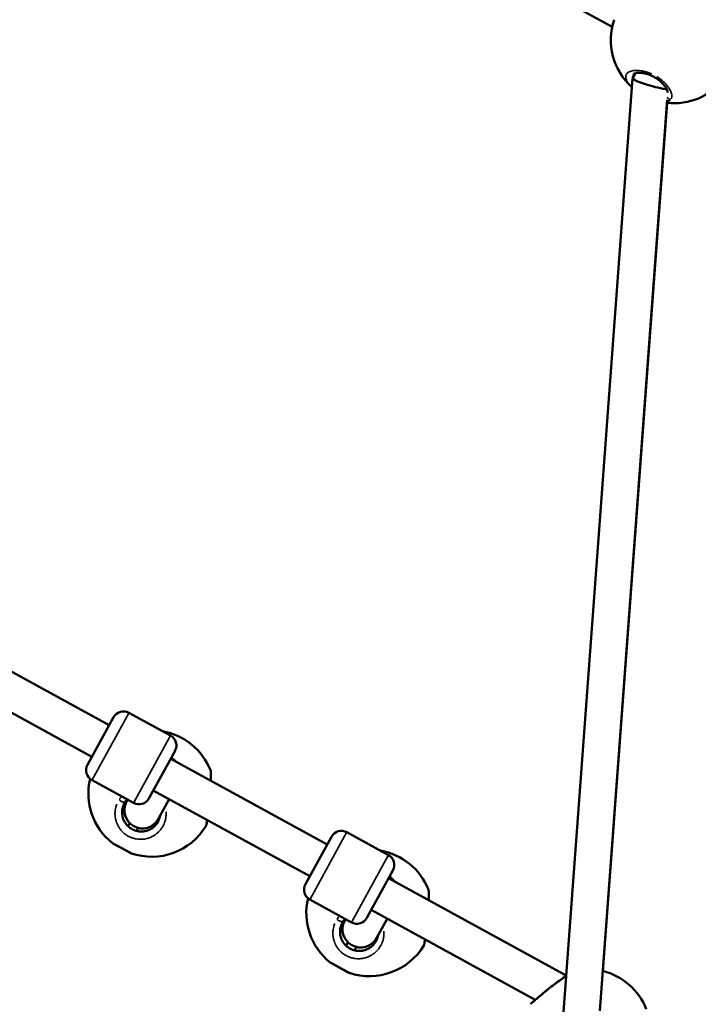
# Model space of a CAD drawing. Units: millimetres. Extents: x -462 to 13317, y 4 to 11602.
# Drawn here: x 2981 to 3282, y 8518 to 8954 of the extents above; entities that cross this region are included whole.
import ezdxf

# ---------------------------------------------------------------- set-up
doc = ezdxf.new("R2010")
doc.units = ezdxf.units.MM
doc.header["$MEASUREMENT"] = 0
doc.layers.add('Visible (ISO)', color=7, linetype='Continuous', lineweight=50)
doc.layers.add('Visible Narrow (ISO)', color=7, linetype='Continuous', lineweight=35)
doc.styles.get("Standard").update_dxf_attribs({"font": 'square721_bt_roman.ttf'})
doc.dimstyles.get("Standard").update_dxf_attribs({"dimtxt": 200, "dimasz": 100, "dimexe": 0.18, "dimexo": 0.0625, "dimgap": 40, "dimtad": 1, "dimdec": 0, "dimlfac": 0.1, "dimrnd": 5, "dimzin": 0, "dimdsep": 46, "dimtxsty": 'Standard', "dimcen": 0.09, "dimse1": 1, "dimse2": 1, "dimadec": 0, "dimazin": 0, "dimtfac": 1, "dimtdec": 0, "dimtofl": 0, "dimtmove": 0, "dimatfit": 3, "dimfxl": 1, "dimtolj": 1, "dimtzin": 0, "dimarcsym": 0})

# ---------------------------------------------------------------- blocks, each defined once
blk = doc.blocks.new('*D7')
at = {"color": 0, "lineweight": -2, "transparency": 16777216}
blk.add_line((172.49, 11203.55), (4748.92, 11203.55), dxfattribs=at)
at = {"color": 0, "transparency": 16777216}
for points in [[(172.49, 11231.89), (172.49, 11175.22), (2.49, 11203.55)], [(4748.92, 11231.89), (4748.92, 11175.22), (4918.92, 11203.55)]]:
    blk.add_solid(points, dxfattribs=at)
at = {"layer": 'Defpoints', "color": 0, "transparency": 16777216}
for p in [(4918.92, 11203.55), (4918.92, 8888.25), (2.49, 7525.33)]:
    blk.add_point(p, dxfattribs=at)
at = {"color": 0, "transparency": 16777216, "insert": (2460.71, 11387.13), "char_height": 280, "attachment_point": 5}
blk.add_mtext('\\A1;490', dxfattribs=at)
blk = doc.blocks.new('*D28')
at = {"color": 0, "lineweight": -2, "transparency": 16777216}
blk.add_line((4952.96, 8974.22), (4952.96, 7620.12), dxfattribs=at)
at = {"color": 0, "transparency": 16777216}
for points in [[(4936.29, 8974.22), (4969.62, 8974.22), (4952.96, 9074.22)], [(4936.29, 7620.12), (4969.62, 7620.12), (4952.96, 7520.12)]]:
    blk.add_solid(points, dxfattribs=at)
at = {"layer": 'Defpoints', "color": 0, "transparency": 16777216}
for p in [(1915.03, 9074.22), (1915.03, 7520.12), (4952.96, 7520.12)]:
    blk.add_point(p, dxfattribs=at)
at = {"color": 0, "transparency": 16777216, "insert": (5073.92, 8297.17), "char_height": 160, "attachment_point": 5, "rotation": 90}
blk.add_mtext('\\A1;155', dxfattribs=at)

msp = doc.modelspace()

# ---------------------------------------------------------------- linework, layer by layer
at = {"layer": 'Visible (ISO)'}
for p, q in [((3000.84, 9083.28), (3243.43, 8950.96)), ((3252.43, 8928.13), (3221.69, 8512.77)), ((3253.68, 8930.44), (3252.44, 8928.17)), ((3252.92, 8930.06), (3252.92, 8930.06)), ((3268.4, 8924.02), (3268.4, 8924.02)), ((3267.77, 8918.62), (3237.93, 8515.38)), ((3239.24, 8532.97), (3267.68, 8917.31)), ((2969.23, 8670.04), (3020.76, 8641.79)), ((2967.63, 8652.67), (3013.07, 8627.76)), ((3011.15, 8624.25), (3022.68, 8645.3)), ((3047.89, 8637.18), (3029.47, 8647.28)), ((3049.87, 8630.4), (3038.33, 8609.35)), ((3047.95, 8626.89), (3117.22, 8588.92)), ((3031.55, 8607.37), (3013.13, 8617.46)), ((3040.26, 8612.86), (3109.53, 8574.89)), ((3047.27, 8609.01), (3042.46, 8600.24)), ((3028.91, 8608.81), (3028.43, 8607.93)), ((3042.47, 8600.26), (3043.35, 8601.85)), ((3029.14, 8597.03), (3029.87, 8598.36)), ((3032.87, 8594.98), (3033.6, 8596.3)), ((3042.13, 8599.69), (3042.14, 8599.7)), ((3107.61, 8571.38), (3119.15, 8592.42)), ((3144.35, 8584.31), (3125.93, 8594.41)), ((3022.4, 8589.45), (3022.41, 8589.48)), ((3030.11, 8585.23), (3022.4, 8589.45)), ((3030.11, 8585.23), (3030.13, 8585.25)), ((3146.33, 8577.52), (3134.79, 8556.48)), ((3144.41, 8574.02), (3223.04, 8530.92)), ((3128.01, 8554.5), (3109.59, 8564.59)), ((3136.72, 8559.99), (3209.33, 8520.19)), ((3125.37, 8555.94), (3125, 8555.26)), ((3143.73, 8556.14), (3139.03, 8547.57)), ((3139.04, 8547.58), (3139.81, 8548.98)), ((3125.6, 8544.15), (3126.43, 8545.68)), ((3129.33, 8542.11), (3130.17, 8543.63)), ((3138.7, 8547.02), (3138.71, 8547.03)), ((3118.86, 8536.58), (3118.87, 8536.61)), ((3126.57, 8532.35), (3118.86, 8536.58)), ((3126.57, 8532.35), (3126.59, 8532.38))]:
    msp.add_line(p, q, dxfattribs=at)
for centre, radius, start, end in [((3270.82, 8945.13), 28, 161.2918, 228.159), ((3270.82, 8945.13), 28, 263.5421, 321.4843), ((3027.07, 8642.89), 5, 61.2724, 151.2724), ((3039.52, 8611.55), 28, 21.5573, 80.1115), ((3045.48, 8632.8), 5, 331.2724, 61.2724), ((3015.53, 8621.85), 5, 151.2724, 241.2724), ((3039.52, 8611.55), 28, 166.5868, 231.4184), ((3033.95, 8611.75), 5, 241.2724, 331.2724), ((3039.52, 8611.55), 28, 251.1263, 329.0678), ((3123.53, 8590.02), 5, 61.2724, 151.2724), ((3135.98, 8558.68), 28, 21.5573, 80.1115), ((3141.94, 8579.93), 5, 331.2724, 61.2724), ((3111.99, 8568.98), 5, 151.2724, 241.2724), ((3135.98, 8558.68), 28, 166.5868, 231.4184), ((3130.41, 8558.88), 5, 241.2724, 331.2724), ((3135.98, 8558.68), 28, 251.1263, 329.0678), ((3232.45, 8505.81), 28, 21.5573, 75.971)]:
    msp.add_arc(centre, radius, start, end, dxfattribs=at)
for centre, major_axis, ratio, start_param, end_param in [((3260.28, 8925.84), (7.85, -2.31), 0.108885, 3.118075, 5.177964), ((3260.28, 8925.84), (7.85, -2.31), 0.108885, 5.177964, 5.915258), ((3044.42, 8620.47), (7.02, -3.85), 0.978221, 1.211136, 1.57071), ((3035.45, 8604.09), (3.85, 7.02), 0.999996, 1.570812, 4.712389), ((3035.46, 8604.1), (-7.02, 3.84), 0.999996, 3.06116, 3.141593), ((3035.45, 8604.09), (3.85, 7.02), 0.999996, 4.712389, 4.712405), ((3035.46, 8604.1), (-7.02, 3.84), 0.999996, 3.141593, 3.159223), ((3140.99, 8567.79), (7.02, -3.85), 0.978221, 1.13674, 1.570681), ((3132.02, 8551.41), (3.85, 7.02), 0.999996, 1.570812, 4.712389), ((3132.03, 8551.43), (-7.02, 3.84), 0.999996, 3.06116, 3.141593), ((3132.02, 8551.41), (3.85, 7.02), 0.999996, 4.712389, 4.712405), ((3132.03, 8551.43), (-7.02, 3.84), 0.999996, 3.141593, 3.159223)]:
    msp.add_ellipse(centre, major_axis=major_axis, ratio=ratio, start_param=start_param, end_param=end_param, dxfattribs=at)
for points in [[(3244.3, 8954.11), (3244.3, 8954.12), (3244.3, 8954.12), (3244.3, 8954.12)], [(3065.57, 8621.84), (3065.57, 8621.84), (3065.57, 8621.84), (3065.57, 8621.84)], [(3162.03, 8568.97), (3162.03, 8568.97), (3162.03, 8568.97), (3162.03, 8568.97)], [(3207.39, 8518.31), (3207.39, 8518.31), (3207.39, 8518.31), (3207.39, 8518.31)]]:
    msp.add_open_spline(points, degree=3, dxfattribs=at)
for points, knots in [([(3267.85, 8921.93), (3267.86, 8921.97), (3267.9, 8922.14), (3267.72, 8922.92), (3267.5, 8923.48), (3266.8, 8924.61), (3266.37, 8925.19), (3265.29, 8926.35), (3264.64, 8926.95), (3263.22, 8928.02), (3262.47, 8928.5), (3260.98, 8929.28), (3260.24, 8929.6), (3258.8, 8930.11), (3258.09, 8930.3), (3256.7, 8930.56), (3256.01, 8930.63), (3254.78, 8930.64), (3254.22, 8930.58), (3253.39, 8930.38), (3253.12, 8930.23), (3252.93, 8930.09), (3252.92, 8930.06), (3252.92, 8930.06)], [0.059097, 0.059097, 0.059097, 0.059097, 0.411887, 0.411887, 0.75147, 0.75147, 1.036049, 1.036049, 1.324524, 1.324524, 1.588413, 1.588413, 1.827774, 1.827774, 2.069039, 2.069039, 2.333138, 2.333138, 2.621227, 2.621227, 2.914154, 2.914154, 3.130061, 3.130061, 3.130061, 3.130061]), ([(3065.57, 8621.84), (3065.64, 8621.64), (3065.69, 8621.43), (3065.7, 8621.2), (3065.7, 8621.19), (3065.7, 8621.17), (3065.7, 8621.16), (3065.7, 8621.14), (3065.7, 8621.14), (3065.7, 8621.14), (3065.7, 8621.14), (3065.7, 8621.14), (3065.7, 8621.14), (3065.7, 8621.14), (3065.7, 8621.14), (3065.7, 8621.14), (3065.7, 8621.14), (3065.7, 8621.14), (3065.7, 8621.14), (3065.7, 8621.14), (3065.7, 8621.14), (3065.7, 8621.14), (3065.7, 8621.14), (3065.7, 8621.14), (3065.7, 8621.14), (3065.7, 8621.13), (3065.7, 8621.13), (3065.71, 8621.11), (3065.71, 8621.09), (3065.71, 8620.93), (3065.71, 8620.68), (3065.72, 8619.93), (3065.72, 8619.39), (3065.71, 8618.27), (3065.7, 8617.74), (3065.69, 8617.17)], [0, 0, 0, 0, 0.0635712, 0.0635712, 0.0675073, 0.0675073, 0.0704592, 0.0704592, 0.0710127, 0.0710127, 0.0712088, 0.0712088, 0.0714056, 0.0714056, 0.0714554, 0.0714554, 0.0714801, 0.0714801, 0.07153, 0.07153, 0.0717286, 0.0717286, 0.0748687, 0.0748687, 0.0842823, 0.0842823, 0.1125264, 0.1125264, 0.197345, 0.197345, 0.4540535, 0.4540535, 0.7499033, 0.7499033, 0.9694142, 0.9694142, 0.9694142, 0.9694142]), ([(3027.84, 8607.86), (3027.92, 8607.99), (3028.09, 8608.24), (3028.37, 8608.6), (3028.57, 8608.83), (3028.67, 8608.94)], [0.000014, 0.000014, 0.000014, 0.000014, 0.473878, 0.947757, 1.414397, 1.414397, 1.414397, 1.414397]), ([(3042.41, 8599.13), (3042.27, 8598.88), (3041.91, 8598.29), (3041.33, 8597.56), (3040.75, 8596.98), (3040.13, 8596.45), (3039.5, 8596.01), (3038.92, 8595.69), (3038.55, 8595.51), (3038.18, 8595.34), (3037.74, 8595.18), (3037.43, 8595.08), (3037.28, 8595.04), (3037.2, 8595.02), (3037.11, 8595), (3037.06, 8594.98), (3036.78, 8594.91), (3036.37, 8594.83), (3035.74, 8594.75), (3035.16, 8594.71), (3034.4, 8594.72), (3033.75, 8594.79), (3032.89, 8594.96), (3032.35, 8595.11), (3031.91, 8595.28), (3031.88, 8595.3), (3031.84, 8595.31), (3031.76, 8595.34), (3031.59, 8595.41), (3031.42, 8595.49), (3031.27, 8595.56), (3031.17, 8595.61), (3031.04, 8595.68), (3030.93, 8595.73), (3030.86, 8595.77), (3030.82, 8595.79), (3030.79, 8595.81), (3030.77, 8595.82), (3030.76, 8595.83), (3030.75, 8595.83), (3030.75, 8595.83), (3030.74, 8595.84), (3030.36, 8596.06), (3029.72, 8596.49), (3029.06, 8597.09), (3028.45, 8597.72), (3027.85, 8598.49), (3027.38, 8599.33), (3027.04, 8600.11), (3026.84, 8600.65), (3026.68, 8601.25), (3026.6, 8601.63), (3026.53, 8602.09), (3026.49, 8602.4), (3026.44, 8603.25), (3026.47, 8604.17), (3026.67, 8605.14), (3026.83, 8605.72), (3027.02, 8606.3), (3027.36, 8607.07), (3027.67, 8607.6), (3027.84, 8607.86)], [25.655973, 25.655973, 25.655973, 25.655973, 26.537188, 27.800863, 28.590661, 29.064539, 30.328214, 30.960052, 31.118012, 31.59189, 32.223728, 32.539647, 32.579137, 32.697606, 32.776586, 32.855566, 32.855566, 33.645363, 34.119241, 34.751079, 35.382917, 36.330674, 36.646593, 37.910268, 37.949758, 37.989248, 38.008993, 38.068228, 38.226187, 38.542106, 38.581596, 38.700065, 38.858025, 39.015984, 39.035729, 39.094964, 39.134454, 39.154199, 39.161603, 39.164071, 39.173944, 39.173944, 39.173944, 40.437619, 41.385376, 41.701295, 42.964971, 44.228646, 44.544565, 45.492322, 45.9662, 46.440078, 46.677018, 47.387835, 47.387835, 49.283349, 50.231105, 50.468044, 51.178862, 52.126619, 53.074375, 53.074375, 53.074375, 53.074375]), ([(3043.35, 8601.86), (3043.35, 8601.84), (3043.27, 8601.41), (3043.15, 8600.89), (3042.88, 8600.12), (3042.67, 8599.62), (3042.47, 8599.24), (3042.41, 8599.13)], [22.686093, 22.686093, 22.686093, 22.686093, 22.746161, 24.009836, 24.325755, 25.273512, 25.655923, 25.655923, 25.655923, 25.655923]), ([(3064.09, 8599.8), (3063.99, 8599.14), (3063.92, 8598.63), (3063.85, 8598.16), (3063.83, 8598.05), (3063.81, 8597.94), (3063.81, 8597.92), (3063.81, 8597.9), (3063.8, 8597.89), (3063.8, 8597.88), (3063.8, 8597.88), (3063.8, 8597.88), (3063.8, 8597.88), (3063.8, 8597.88), (3063.8, 8597.88), (3063.8, 8597.88), (3063.8, 8597.88), (3063.8, 8597.88), (3063.8, 8597.87), (3063.8, 8597.87), (3063.8, 8597.87), (3063.8, 8597.87), (3063.8, 8597.87), (3063.8, 8597.85), (3063.8, 8597.84), (3063.79, 8597.82), (3063.79, 8597.81), (3063.78, 8597.76), (3063.77, 8597.73), (3063.74, 8597.59), (3063.7, 8597.48), (3063.63, 8597.31), (3063.59, 8597.23), (3063.54, 8597.16)], [3.2607598, 3.2607598, 3.2607598, 3.2607598, 3.5963311, 3.5963311, 3.7519494, 3.7519494, 3.8252878, 3.8252878, 3.8593287, 3.8593287, 3.8751056, 3.8751056, 3.8810218, 3.8810218, 3.8854601, 3.8854601, 3.8871179, 3.8871179, 3.8875163, 3.8875163, 3.8879162, 3.8879162, 3.8887244, 3.8887244, 3.8919292, 3.8919292, 3.8955246, 3.8955246, 3.9063135, 3.9063135, 3.9387746, 3.9387746, 3.9644903, 3.9644903, 3.9644903, 3.9644903]), ([(3064.09, 8599.8), (3064.06, 8599.58), (3064.03, 8599.37), (3063.92, 8598.64), (3063.86, 8598.24), (3063.82, 8597.99), (3063.81, 8597.94), (3063.81, 8597.9), (3063.81, 8597.9), (3063.8, 8597.89), (3063.8, 8597.89), (3063.8, 8597.88), (3063.8, 8597.88), (3063.8, 8597.88)], [2.914682, 2.914682, 2.914682, 2.914682, 3.0269469, 3.0269469, 3.3633824, 3.3633824, 3.4587097, 3.4587097, 3.5030542, 3.5030542, 3.5235055, 3.5235055, 3.5310249, 3.5310249, 3.5310249, 3.5310249]), ([(3022.06, 8589.66), (3022.06, 8589.66), (3022.08, 8589.65), (3022.21, 8589.59), (3022.41, 8589.48), (3023.01, 8589.16), (3023.4, 8588.94), (3024.26, 8588.47), (3024.78, 8588.19), (3025.87, 8587.59), (3026.45, 8587.28), (3027.48, 8586.71), (3028.02, 8586.42), (3028.97, 8585.89), (3029.38, 8585.66), (3029.99, 8585.32), (3030.23, 8585.19), (3030.49, 8585.05), (3030.5, 8585.04), (3030.36, 8585.11), (3030.26, 8585.16), (3030.12, 8585.24)], [0.283928, 0.283928, 0.283928, 0.283928, 0.361283, 0.361283, 0.541636, 0.541636, 0.721988, 0.721988, 0.90217, 0.90217, 1.082352, 1.082352, 1.262582, 1.262582, 1.442812, 1.442812, 1.623282, 1.623282, 1.803751, 1.803751, 1.917334, 1.917334, 1.917334, 1.917334]), ([(3022.4, 8589.46), (3022.3, 8589.52), (3022.22, 8589.57), (3022.1, 8589.64), (3022.06, 8589.66), (3022.06, 8589.66)], [2.9869361, 2.9869361, 2.9869361, 2.9869361, 3.0695195, 3.0695195, 3.1728059, 3.1728059, 3.1728059, 3.1728059]), ([(3162.03, 8568.97), (3162.1, 8568.77), (3162.15, 8568.56), (3162.16, 8568.33), (3162.16, 8568.32), (3162.16, 8568.3), (3162.17, 8568.29), (3162.17, 8568.27), (3162.17, 8568.27), (3162.17, 8568.27), (3162.17, 8568.27), (3162.17, 8568.27), (3162.17, 8568.27), (3162.17, 8568.27), (3162.17, 8568.27), (3162.17, 8568.27), (3162.17, 8568.27), (3162.17, 8568.27), (3162.17, 8568.27), (3162.17, 8568.27), (3162.17, 8568.27), (3162.17, 8568.26), (3162.17, 8568.26), (3162.17, 8568.26), (3162.17, 8568.26), (3162.17, 8568.26), (3162.17, 8568.26), (3162.17, 8568.24), (3162.17, 8568.22), (3162.17, 8568.06), (3162.17, 8567.81), (3162.18, 8567.06), (3162.18, 8566.52), (3162.17, 8565.4), (3162.16, 8564.87), (3162.15, 8564.29)], [0, 0, 0, 0, 0.0635712, 0.0635712, 0.0675073, 0.0675073, 0.0704592, 0.0704592, 0.0710127, 0.0710127, 0.0712088, 0.0712088, 0.0714056, 0.0714056, 0.0714554, 0.0714554, 0.0714801, 0.0714801, 0.07153, 0.07153, 0.0717286, 0.0717286, 0.0748687, 0.0748687, 0.0842823, 0.0842823, 0.1125264, 0.1125264, 0.197345, 0.197345, 0.4540535, 0.4540535, 0.7499033, 0.7499033, 0.9694142, 0.9694142, 0.9694142, 0.9694142]), ([(3138.87, 8546.26), (3138.74, 8546.01), (3138.37, 8545.42), (3137.79, 8544.69), (3137.21, 8544.11), (3136.59, 8543.58), (3135.96, 8543.14), (3135.38, 8542.82), (3135.01, 8542.64), (3134.64, 8542.47), (3134.2, 8542.31), (3133.89, 8542.21), (3133.74, 8542.17), (3133.66, 8542.15), (3133.57, 8542.12), (3133.52, 8542.11), (3133.24, 8542.04), (3132.83, 8541.96), (3132.2, 8541.88), (3131.62, 8541.84), (3130.86, 8541.85), (3130.21, 8541.92), (3129.36, 8542.09), (3128.81, 8542.24), (3128.37, 8542.41), (3128.34, 8542.42), (3128.3, 8542.44), (3128.22, 8542.47), (3128.05, 8542.54), (3127.88, 8542.62), (3127.73, 8542.69), (3127.63, 8542.74), (3127.5, 8542.81), (3127.39, 8542.86), (3127.32, 8542.9), (3127.28, 8542.92), (3127.25, 8542.94), (3127.23, 8542.95), (3127.22, 8542.96), (3127.21, 8542.96), (3127.21, 8542.96), (3127.2, 8542.96), (3126.82, 8543.18), (3126.18, 8543.62), (3125.52, 8544.22), (3124.91, 8544.85), (3124.32, 8545.62), (3123.84, 8546.46), (3123.5, 8547.24), (3123.3, 8547.78), (3123.14, 8548.38), (3123.06, 8548.76), (3122.99, 8549.22), (3122.95, 8549.53), (3122.9, 8550.38), (3122.93, 8551.3), (3123.13, 8552.26), (3123.29, 8552.85), (3123.48, 8553.43), (3123.83, 8554.2), (3124.13, 8554.73), (3124.3, 8554.99)], [25.655973, 25.655973, 25.655973, 25.655973, 26.537188, 27.800863, 28.590661, 29.064539, 30.328214, 30.960052, 31.118012, 31.59189, 32.223728, 32.539647, 32.579137, 32.697606, 32.776586, 32.855566, 32.855566, 33.645363, 34.119241, 34.751079, 35.382917, 36.330674, 36.646593, 37.910268, 37.949758, 37.989248, 38.008993, 38.068228, 38.226187, 38.542106, 38.581596, 38.700065, 38.858025, 39.015984, 39.035729, 39.094964, 39.134454, 39.154199, 39.161603, 39.164071, 39.173944, 39.173944, 39.173944, 40.437619, 41.385376, 41.701295, 42.964971, 44.228646, 44.544565, 45.492322, 45.9662, 46.440078, 46.677018, 47.387835, 47.387835, 49.283349, 50.231105, 50.468044, 51.178862, 52.126619, 53.074375, 53.074375, 53.074375, 53.074375]), ([(3124.3, 8554.99), (3124.38, 8555.11), (3124.55, 8555.37), (3124.83, 8555.73), (3125.03, 8555.96), (3125.14, 8556.07)], [0.000014, 0.000014, 0.000014, 0.000014, 0.473878, 0.947757, 1.414397, 1.414397, 1.414397, 1.414397]), ([(3139.81, 8548.99), (3139.81, 8548.97), (3139.74, 8548.54), (3139.61, 8548.02), (3139.34, 8547.24), (3139.13, 8546.75), (3138.93, 8546.37), (3138.87, 8546.26)], [22.685394, 22.685394, 22.685394, 22.685394, 22.746161, 24.009836, 24.325755, 25.273512, 25.655923, 25.655923, 25.655923, 25.655923]), ([(3160.55, 8546.92), (3160.45, 8546.27), (3160.38, 8545.76), (3160.31, 8545.29), (3160.29, 8545.18), (3160.27, 8545.07), (3160.27, 8545.05), (3160.27, 8545.02), (3160.27, 8545.02), (3160.26, 8545.01), (3160.26, 8545.01), (3160.26, 8545.01), (3160.26, 8545.01), (3160.26, 8545.01), (3160.26, 8545.01), (3160.26, 8545.01), (3160.26, 8545.01), (3160.26, 8545), (3160.26, 8545), (3160.26, 8545), (3160.26, 8545), (3160.26, 8545), (3160.26, 8544.99), (3160.26, 8544.98), (3160.26, 8544.97), (3160.25, 8544.95), (3160.25, 8544.94), (3160.24, 8544.89), (3160.23, 8544.86), (3160.2, 8544.72), (3160.16, 8544.61), (3160.09, 8544.43), (3160.05, 8544.36), (3160, 8544.28)], [3.2607598, 3.2607598, 3.2607598, 3.2607598, 3.5963311, 3.5963311, 3.7519494, 3.7519494, 3.8252878, 3.8252878, 3.8593287, 3.8593287, 3.8751056, 3.8751056, 3.8810218, 3.8810218, 3.8854601, 3.8854601, 3.8871179, 3.8871179, 3.8875163, 3.8875163, 3.8879162, 3.8879162, 3.8887244, 3.8887244, 3.8919292, 3.8919292, 3.8955246, 3.8955246, 3.9063135, 3.9063135, 3.9387746, 3.9387746, 3.9644903, 3.9644903, 3.9644903, 3.9644903]), ([(3160.55, 8546.93), (3160.52, 8546.71), (3160.49, 8546.5), (3160.38, 8545.77), (3160.32, 8545.37), (3160.28, 8545.11), (3160.27, 8545.07), (3160.27, 8545.03), (3160.27, 8545.02), (3160.26, 8545.02), (3160.26, 8545.01), (3160.26, 8545.01), (3160.26, 8545.01), (3160.26, 8545.01)], [2.914682, 2.914682, 2.914682, 2.914682, 3.0269469, 3.0269469, 3.3633824, 3.3633824, 3.4587097, 3.4587097, 3.5030542, 3.5030542, 3.5235055, 3.5235055, 3.5310249, 3.5310249, 3.5310249, 3.5310249]), ([(3118.52, 8536.79), (3118.52, 8536.79), (3118.54, 8536.78), (3118.67, 8536.71), (3118.87, 8536.61), (3119.47, 8536.29), (3119.86, 8536.07), (3120.72, 8535.6), (3121.24, 8535.32), (3122.33, 8534.72), (3122.91, 8534.41), (3123.94, 8533.84), (3124.48, 8533.54), (3125.43, 8533.02), (3125.84, 8532.79), (3126.45, 8532.45), (3126.69, 8532.32), (3126.95, 8532.17), (3126.96, 8532.17), (3126.82, 8532.24), (3126.72, 8532.29), (3126.58, 8532.36)], [0.283928, 0.283928, 0.283928, 0.283928, 0.361283, 0.361283, 0.541636, 0.541636, 0.721988, 0.721988, 0.90217, 0.90217, 1.082352, 1.082352, 1.262582, 1.262582, 1.442812, 1.442812, 1.623282, 1.623282, 1.803751, 1.803751, 1.917334, 1.917334, 1.917334, 1.917334]), ([(3118.86, 8536.59), (3118.76, 8536.65), (3118.68, 8536.7), (3118.56, 8536.77), (3118.52, 8536.79), (3118.52, 8536.79)], [2.9869361, 2.9869361, 2.9869361, 2.9869361, 3.0695195, 3.0695195, 3.1728059, 3.1728059, 3.1728059, 3.1728059]), ([(3207.87, 8518.92), (3207.87, 8518.92), (3207.87, 8518.92), (3207.87, 8518.92), (3207.87, 8518.93), (3207.88, 8518.94), (3207.9, 8518.95), (3208.02, 8519.06), (3208.2, 8519.21), (3208.76, 8519.7), (3209.2, 8520.08), (3210.26, 8520.99), (3210.91, 8521.54), (3212.37, 8522.76), (3213.22, 8523.46), (3215.03, 8524.92), (3216.03, 8525.71), (3218.08, 8527.29), (3219.15, 8528.09), (3221.18, 8529.56), (3222.16, 8530.24), (3223.03, 8530.83)], [0.252039, 0.252039, 0.252039, 0.252039, 0.259362, 0.259362, 0.288027, 0.288027, 0.374093, 0.374093, 0.634297, 0.634297, 0.952161, 0.952161, 1.279827, 1.279827, 1.628959, 1.628959, 2.004752, 2.004752, 2.404564, 2.404564, 2.80295, 2.80295, 2.80295, 2.80295]), ([(3207.39, 8518.31), (3207.49, 8518.5), (3207.62, 8518.68), (3207.79, 8518.85), (3207.81, 8518.87), (3207.83, 8518.89), (3207.84, 8518.9), (3207.85, 8518.91), (3207.85, 8518.91), (3207.85, 8518.91), (3207.85, 8518.91), (3207.86, 8518.91), (3207.86, 8518.91), (3207.86, 8518.92), (3207.86, 8518.92), (3207.86, 8518.92), (3207.86, 8518.92), (3207.86, 8518.92), (3207.86, 8518.92), (3207.86, 8518.92), (3207.86, 8518.92), (3207.87, 8518.92), (3207.87, 8518.93), (3207.88, 8518.94), (3207.9, 8518.95), (3208.02, 8519.06), (3208.2, 8519.21), (3208.68, 8519.63), (3208.98, 8519.89), (3209.33, 8520.19)], [0, 0, 0, 0, 0.0645745, 0.0645745, 0.0724366, 0.0724366, 0.0753898, 0.0753898, 0.0758634, 0.0758634, 0.0762635, 0.0762635, 0.0766653, 0.0766653, 0.0774826, 0.0774826, 0.0807259, 0.0807259, 0.0839127, 0.0839127, 0.0934723, 0.0934723, 0.1221531, 0.1221531, 0.2082689, 0.2082689, 0.4686627, 0.4686627, 0.7030635, 0.7030635, 0.7030635, 0.7030635])]:
    msp.add_open_spline(points, degree=3, knots=knots, dxfattribs=at)
at = {"layer": 'Visible Narrow (ISO)'}
for p, q in [((3029.37, 8647.09), (3013.23, 8617.65)), ((3031.65, 8607.55), (3047.79, 8637)), ((3125.83, 8594.22), (3109.69, 8564.77)), ((3128.11, 8554.68), (3144.25, 8584.13))]:
    msp.add_line(p, q, dxfattribs=at)
for points, knots in [([(3260.9, 8930.1), (3260.89, 8930.1), (3260.35, 8930.35), (3259.27, 8930.77), (3258.14, 8931.1), (3257.49, 8931.26), (3257.3, 8931.3), (3257.1, 8931.35), (3256.85, 8931.4), (3256.6, 8931.45), (3256.35, 8931.49), (3255.73, 8931.58), (3254.72, 8931.68), (3253.42, 8931.68), (3252.28, 8931.53), (3251.3, 8931.26), (3250.51, 8930.87), (3249.92, 8930.37), (3249.53, 8929.77), (3249.35, 8929.07), (3249.41, 8928.3), (3249.68, 8927.44), (3250.11, 8926.67), (3250.55, 8926.04), (3250.91, 8925.58), (3251.17, 8925.28), (3251.29, 8925.15)], [-37.920169, -37.920169, -37.920169, -37.920169, -37.910268, -36.646593, -35.382917, -35.224957, -35.066998, -34.909039, -34.751079, -34.43516, -34.277201, -34.119241, -32.855566, -31.59189, -30.328214, -29.064539, -27.800863, -26.537188, -25.273512, -24.009836, -22.746161, -21.482485, -20.21881, -19.586972, -18.955134, -18.454644, -18.454644, -18.454644, -18.454644]), ([(3252.63, 8928.62), (3252.61, 8928.84), (3252.62, 8929.28), (3252.75, 8929.73), (3252.86, 8929.96), (3252.88, 8929.99)], [22.807347, 22.807347, 22.807347, 22.807347, 24.009836, 25.273512, 25.473833, 25.473833, 25.473833, 25.473833]), ([(3269.5, 8919.1), (3269.52, 8919.14), (3269.59, 8919.26), (3269.67, 8919.47), (3269.76, 8919.83), (3269.81, 8920.32), (3269.76, 8920.97), (3269.59, 8921.66), (3269.32, 8922.41), (3268.93, 8923.2), (3268.37, 8924.1), (3267.6, 8925.13), (3266.57, 8926.26), (3265.36, 8927.35), (3264.17, 8928.25), (3263.39, 8928.76), (3263.1, 8928.93)], [-52.370736, -52.370736, -52.370736, -52.370736, -52.126619, -51.65274, -51.178862, -50.231105, -49.283349, -48.335592, -47.387835, -46.440078, -45.492322, -44.228646, -42.964971, -41.701295, -40.437619, -39.705227, -39.705227, -39.705227, -39.705227]), ([(3269.19, 8918.79), (3269.05, 8918.82), (3268.9, 8918.86), (3268.76, 8918.92), (3268.67, 8918.96), (3268.59, 8919), (3268.51, 8919.05), (3268.27, 8919.19), (3268.05, 8919.38), (3267.88, 8919.6), (3267.85, 8919.65), (3267.81, 8919.7), (3267.78, 8919.75)], [0.0487816, 0.0487816, 0.0487816, 0.0487816, 0.2824994, 0.2824994, 0.2824994, 0.4201183, 0.4201183, 0.4201183, 0.8343246, 0.8343246, 0.8343246, 0.9268512, 0.9268512, 0.9268512, 0.9268512]), ([(3267.82, 8917.9), (3268.03, 8917.96), (3268.42, 8918.1), (3268.89, 8918.38), (3269.13, 8918.6), (3269.23, 8918.71)], [-2.820577, -2.820577, -2.820577, -2.820577, -1.895513, -0.947757, -0.148466, -0.148466, -0.148466, -0.148466]), ([(3065.57, 8621.82), (3065.57, 8621.82), (3065.57, 8621.81), (3065.57, 8621.78), (3065.57, 8621.66), (3065.57, 8621.34), (3065.58, 8620.83), (3065.58, 8620.47), (3065.58, 8620.36), (3065.58, 8620.24), (3065.58, 8620.08), (3065.58, 8619.91), (3065.58, 8619.74), (3065.58, 8619.3), (3065.57, 8618.62), (3065.55, 8617.92), (3065.54, 8617.65)], [-38.639084, -38.639084, -38.639084, -38.639084, -38.542106, -38.226187, -37.910268, -36.646593, -35.382917, -35.224957, -35.066998, -34.909039, -34.751079, -34.43516, -34.277201, -34.119241, -32.855566, -32.120083, -32.120083, -32.120083, -32.120083]), ([(3026.23, 8610.18), (3026.1, 8610.03), (3025.98, 8609.88), (3025.85, 8609.73), (3025.72, 8609.58), (3025.6, 8609.42), (3025.48, 8609.25), (3025.38, 8609.11), (3025.28, 8608.97), (3025.18, 8608.83)], [51.677804, 51.677804, 51.677804, 51.677804, 52.126619, 52.126619, 52.126619, 52.600497, 52.600497, 52.600497, 53.000858, 53.000858, 53.000858, 53.000858]), ([(3024.12, 8606.81), (3024.09, 8606.73), (3024.06, 8606.66), (3024.03, 8606.58), (3023.92, 8606.3), (3023.83, 8606.01), (3023.74, 8605.71), (3023.72, 8605.62), (3023.69, 8605.52), (3023.66, 8605.42), (3023.56, 8605.03), (3023.48, 8604.63), (3023.42, 8604.23), (3023.33, 8603.64), (3023.29, 8603.04), (3023.3, 8602.44), (3023.3, 8602.23), (3023.31, 8602.01), (3023.33, 8601.8), (3023.35, 8601.49), (3023.38, 8601.18), (3023.43, 8600.88), (3023.44, 8600.77), (3023.46, 8600.67), (3023.48, 8600.57), (3023.51, 8600.37), (3023.56, 8600.17), (3023.6, 8599.97), (3023.65, 8599.77), (3023.71, 8599.57), (3023.76, 8599.37), (3023.88, 8598.97), (3024.02, 8598.57), (3024.19, 8598.19), (3024.24, 8598.06), (3024.3, 8597.93), (3024.36, 8597.8), (3024.54, 8597.41), (3024.75, 8597.03), (3024.97, 8596.66), (3025.04, 8596.54), (3025.12, 8596.42), (3025.19, 8596.31), (3025.43, 8595.96), (3025.68, 8595.62), (3025.96, 8595.3), (3026.05, 8595.18), (3026.15, 8595.06), (3026.26, 8594.95), (3026.36, 8594.84), (3026.46, 8594.74), (3026.56, 8594.63), (3026.87, 8594.32), (3027.2, 8594.02), (3027.54, 8593.75), (3027.97, 8593.4), (3028.43, 8593.09), (3028.91, 8592.81), (3028.94, 8592.79), (3028.97, 8592.77), (3029, 8592.76), (3029, 8592.75), (3029.01, 8592.75), (3029.01, 8592.75), (3029.02, 8592.75), (3029.02, 8592.75), (3029.02, 8592.74), (3029.03, 8592.74), (3029.04, 8592.73), (3029.05, 8592.73), (3029.06, 8592.72), (3029.08, 8592.71), (3029.1, 8592.7), (3029.12, 8592.69), (3029.14, 8592.68), (3029.17, 8592.66), (3029.18, 8592.66), (3029.19, 8592.65), (3029.19, 8592.65), (3029.26, 8592.61), (3029.32, 8592.58), (3029.39, 8592.54), (3029.45, 8592.51), (3029.52, 8592.48), (3029.59, 8592.44), (3029.64, 8592.42), (3029.69, 8592.4), (3029.74, 8592.37), (3029.75, 8592.36), (3029.77, 8592.36), (3029.79, 8592.35), (3029.92, 8592.28), (3030.06, 8592.22), (3030.19, 8592.17), (3030.26, 8592.14), (3030.33, 8592.11), (3030.4, 8592.08), (3030.42, 8592.07), (3030.45, 8592.06), (3030.47, 8592.05), (3030.48, 8592.05), (3030.49, 8592.04), (3030.5, 8592.04), (3030.52, 8592.03), (3030.54, 8592.03), (3030.55, 8592.02), (3030.57, 8592.01), (3030.59, 8592.01), (3030.6, 8592), (3031.16, 8591.79), (3031.72, 8591.63), (3032.29, 8591.51), (3032.43, 8591.48), (3032.57, 8591.45), (3032.72, 8591.43), (3033.15, 8591.36), (3033.58, 8591.31), (3034.01, 8591.28), (3034.3, 8591.27), (3034.59, 8591.27), (3034.87, 8591.27), (3035.16, 8591.28), (3035.44, 8591.3), (3035.72, 8591.32), (3035.93, 8591.34), (3036.14, 8591.37), (3036.35, 8591.4), (3036.69, 8591.46), (3037.03, 8591.53), (3037.37, 8591.61), (3037.41, 8591.62), (3037.44, 8591.63), (3037.47, 8591.64), (3037.51, 8591.65), (3037.54, 8591.66), (3037.57, 8591.67), (3037.62, 8591.68), (3037.67, 8591.69), (3037.73, 8591.71), (3037.74, 8591.71), (3037.76, 8591.72), (3037.78, 8591.72), (3037.91, 8591.76), (3038.04, 8591.8), (3038.17, 8591.85), (3038.44, 8591.93), (3038.69, 8592.03), (3038.95, 8592.14), (3039.14, 8592.21), (3039.33, 8592.3), (3039.51, 8592.39), (3039.57, 8592.42), (3039.63, 8592.45), (3039.69, 8592.48), (3039.94, 8592.6), (3040.18, 8592.73), (3040.41, 8592.87), (3040.87, 8593.15), (3041.32, 8593.46), (3041.74, 8593.8), (3041.9, 8593.93), (3042.05, 8594.06), (3042.2, 8594.2), (3042.45, 8594.43), (3042.7, 8594.67), (3042.92, 8594.92), (3043.29, 8595.31), (3043.62, 8595.73), (3043.93, 8596.18), (3044.23, 8596.62), (3044.51, 8597.09), (3044.75, 8597.58), (3044.93, 8597.95), (3045.09, 8598.32), (3045.23, 8598.71), (3045.28, 8598.84), (3045.32, 8598.97), (3045.37, 8599.1), (3045.53, 8599.62), (3045.66, 8600.15), (3045.76, 8600.69), (3045.85, 8601.23), (3045.9, 8601.79), (3045.91, 8602.35), (3045.92, 8602.49), (3045.92, 8602.63), (3045.91, 8602.77), (3045.91, 8603), (3045.9, 8603.24), (3045.88, 8603.48)], [1.707337, 1.707337, 1.707337, 1.707337, 1.895513, 1.895513, 1.895513, 2.606331, 2.606331, 2.606331, 2.84327, 2.84327, 2.84327, 3.791027, 3.791027, 3.791027, 5.190757, 5.190757, 5.190757, 5.68654, 5.68654, 5.68654, 6.397358, 6.397358, 6.397358, 6.634297, 6.634297, 6.634297, 7.108175, 7.108175, 7.108175, 7.582054, 7.582054, 7.582054, 8.52981, 8.52981, 8.52981, 8.845729, 8.845729, 8.845729, 9.808108, 9.808108, 9.808108, 10.109405, 10.109405, 10.109405, 11.041323, 11.041323, 11.041323, 11.37308, 11.37308, 11.37308, 11.688999, 11.688999, 11.688999, 12.636756, 12.636756, 12.636756, 13.828901, 13.828901, 13.828901, 13.900432, 13.900432, 13.900432, 13.910304, 13.910304, 13.910304, 13.920177, 13.920177, 13.920177, 13.939922, 13.939922, 13.939922, 13.979411, 13.979411, 13.979411, 14.038646, 14.038646, 14.038646, 14.058391, 14.058391, 14.058391, 14.216351, 14.216351, 14.216351, 14.37431, 14.37431, 14.37431, 14.49278, 14.49278, 14.49278, 14.532269, 14.532269, 14.532269, 14.848188, 14.848188, 14.848188, 15.006148, 15.006148, 15.006148, 15.065383, 15.065383, 15.065383, 15.085128, 15.085128, 15.085128, 15.124617, 15.124617, 15.124617, 15.164107, 15.164107, 15.164107, 16.427783, 16.427783, 16.427783, 16.743702, 16.743702, 16.743702, 17.691458, 17.691458, 17.691458, 18.323296, 18.323296, 18.323296, 18.955134, 18.955134, 18.955134, 19.429012, 19.429012, 19.429012, 20.21881, 20.21881, 20.21881, 20.297789, 20.297789, 20.297789, 20.376769, 20.376769, 20.376769, 20.495239, 20.495239, 20.495239, 20.534729, 20.534729, 20.534729, 20.850647, 20.850647, 20.850647, 21.482485, 21.482485, 21.482485, 21.956364, 21.956364, 21.956364, 22.114323, 22.114323, 22.114323, 22.746161, 22.746161, 22.746161, 24.009836, 24.009836, 24.009836, 24.483715, 24.483715, 24.483715, 25.273512, 25.273512, 25.273512, 26.537188, 26.537188, 26.537188, 27.800863, 27.800863, 27.800863, 28.74862, 28.74862, 28.74862, 29.064539, 29.064539, 29.064539, 30.328214, 30.328214, 30.328214, 31.59189, 31.59189, 31.59189, 31.907809, 31.907809, 31.907809, 32.439644, 32.439644, 32.439644, 32.439644]), ([(3025.27, 8608.63), (3025.36, 8608.56), (3025.46, 8608.48), (3025.56, 8608.41), (3025.63, 8608.36), (3025.71, 8608.3), (3025.79, 8608.25), (3026.03, 8608.1), (3026.28, 8607.97), (3026.51, 8607.88), (3026.59, 8607.85), (3026.67, 8607.82), (3026.74, 8607.79), (3026.82, 8607.77), (3026.89, 8607.75), (3026.96, 8607.73), (3027.1, 8607.7), (3027.24, 8607.68), (3027.35, 8607.67), (3027.47, 8607.67), (3027.57, 8607.69), (3027.65, 8607.72), (3027.71, 8607.74), (3027.75, 8607.77), (3027.79, 8607.8)], [0.097818, 0.097818, 0.097818, 0.097818, 0.282809, 0.282809, 0.282809, 0.420526, 0.420526, 0.420526, 0.835019, 0.835019, 0.835019, 0.978177, 0.978177, 0.978177, 1.121338, 1.121338, 1.121338, 1.398739, 1.398739, 1.398739, 1.673544, 1.673544, 1.673544, 1.858537, 1.858537, 1.858537, 1.858537]), ([(3063.9, 8599.62), (3063.9, 8599.59), (3063.86, 8599.32), (3063.79, 8598.83), (3063.71, 8598.26), (3063.63, 8597.71), (3063.57, 8597.31), (3063.55, 8597.18), (3063.54, 8597.16)], [-17.796424, -17.796424, -17.796424, -17.796424, -17.691458, -16.849008, -16.006558, -15.164107, -13.900432, -12.75602, -12.75602, -12.75602, -12.75602]), ([(3162.03, 8568.95), (3162.03, 8568.95), (3162.03, 8568.94), (3162.03, 8568.91), (3162.03, 8568.79), (3162.03, 8568.47), (3162.04, 8567.96), (3162.04, 8567.6), (3162.04, 8567.48), (3162.04, 8567.37), (3162.04, 8567.21), (3162.04, 8567.04), (3162.04, 8566.87), (3162.04, 8566.42), (3162.03, 8565.75), (3162.01, 8565.05), (3162.01, 8564.78)], [-38.639084, -38.639084, -38.639084, -38.639084, -38.542106, -38.226187, -37.910268, -36.646593, -35.382917, -35.224957, -35.066998, -34.909039, -34.751079, -34.43516, -34.277201, -34.119241, -32.855566, -32.120083, -32.120083, -32.120083, -32.120083]), ([(3122.69, 8557.3), (3122.56, 8557.16), (3122.44, 8557.01), (3122.31, 8556.86), (3122.18, 8556.71), (3122.06, 8556.54), (3121.94, 8556.38), (3121.84, 8556.24), (3121.74, 8556.1), (3121.65, 8555.96)], [51.677804, 51.677804, 51.677804, 51.677804, 52.126619, 52.126619, 52.126619, 52.600497, 52.600497, 52.600497, 53.000858, 53.000858, 53.000858, 53.000858]), ([(3120.58, 8553.94), (3120.55, 8553.86), (3120.52, 8553.79), (3120.49, 8553.71), (3120.38, 8553.42), (3120.29, 8553.14), (3120.2, 8552.84), (3120.18, 8552.75), (3120.15, 8552.65), (3120.12, 8552.55), (3120.02, 8552.16), (3119.94, 8551.76), (3119.88, 8551.36), (3119.79, 8550.77), (3119.75, 8550.17), (3119.76, 8549.57), (3119.76, 8549.35), (3119.77, 8549.14), (3119.79, 8548.93), (3119.81, 8548.62), (3119.84, 8548.31), (3119.89, 8548.01), (3119.9, 8547.9), (3119.92, 8547.8), (3119.94, 8547.7), (3119.98, 8547.5), (3120.02, 8547.3), (3120.07, 8547.1), (3120.11, 8546.89), (3120.17, 8546.7), (3120.22, 8546.5), (3120.34, 8546.1), (3120.48, 8545.7), (3120.65, 8545.31), (3120.7, 8545.18), (3120.76, 8545.06), (3120.82, 8544.93), (3121, 8544.54), (3121.21, 8544.15), (3121.43, 8543.78), (3121.51, 8543.67), (3121.58, 8543.55), (3121.65, 8543.44), (3121.89, 8543.09), (3122.14, 8542.75), (3122.42, 8542.42), (3122.51, 8542.31), (3122.61, 8542.19), (3122.72, 8542.08), (3122.82, 8541.97), (3122.92, 8541.87), (3123.02, 8541.76), (3123.33, 8541.45), (3123.66, 8541.15), (3124, 8540.88), (3124.44, 8540.53), (3124.89, 8540.22), (3125.37, 8539.94), (3125.4, 8539.92), (3125.43, 8539.9), (3125.46, 8539.89), (3125.46, 8539.88), (3125.47, 8539.88), (3125.47, 8539.88), (3125.48, 8539.88), (3125.48, 8539.87), (3125.48, 8539.87), (3125.49, 8539.87), (3125.5, 8539.86), (3125.51, 8539.86), (3125.52, 8539.85), (3125.54, 8539.84), (3125.56, 8539.83), (3125.58, 8539.82), (3125.61, 8539.8), (3125.63, 8539.79), (3125.64, 8539.79), (3125.65, 8539.78), (3125.65, 8539.78), (3125.72, 8539.74), (3125.78, 8539.71), (3125.85, 8539.67), (3125.92, 8539.64), (3125.98, 8539.61), (3126.05, 8539.57), (3126.1, 8539.55), (3126.15, 8539.52), (3126.2, 8539.5), (3126.21, 8539.49), (3126.23, 8539.48), (3126.25, 8539.48), (3126.38, 8539.41), (3126.52, 8539.35), (3126.65, 8539.3), (3126.72, 8539.27), (3126.79, 8539.24), (3126.86, 8539.21), (3126.88, 8539.2), (3126.91, 8539.19), (3126.94, 8539.18), (3126.94, 8539.18), (3126.95, 8539.17), (3126.96, 8539.17), (3126.98, 8539.16), (3127, 8539.16), (3127.01, 8539.15), (3127.03, 8539.14), (3127.05, 8539.14), (3127.06, 8539.13), (3127.62, 8538.92), (3128.18, 8538.76), (3128.75, 8538.64), (3128.89, 8538.61), (3129.03, 8538.58), (3129.18, 8538.56), (3129.61, 8538.48), (3130.04, 8538.44), (3130.47, 8538.41), (3130.76, 8538.4), (3131.05, 8538.39), (3131.33, 8538.4), (3131.62, 8538.41), (3131.9, 8538.43), (3132.18, 8538.45), (3132.39, 8538.47), (3132.6, 8538.5), (3132.81, 8538.53), (3133.15, 8538.59), (3133.5, 8538.66), (3133.83, 8538.74), (3133.87, 8538.75), (3133.9, 8538.76), (3133.93, 8538.77), (3133.97, 8538.78), (3134, 8538.79), (3134.03, 8538.79), (3134.09, 8538.81), (3134.14, 8538.82), (3134.19, 8538.84), (3134.2, 8538.84), (3134.22, 8538.85), (3134.24, 8538.85), (3134.37, 8538.89), (3134.5, 8538.93), (3134.63, 8538.97), (3134.9, 8539.06), (3135.16, 8539.16), (3135.41, 8539.26), (3135.6, 8539.34), (3135.79, 8539.43), (3135.97, 8539.52), (3136.03, 8539.55), (3136.09, 8539.58), (3136.16, 8539.61), (3136.4, 8539.73), (3136.64, 8539.86), (3136.87, 8540), (3137.33, 8540.28), (3137.78, 8540.59), (3138.2, 8540.93), (3138.36, 8541.06), (3138.51, 8541.19), (3138.66, 8541.33), (3138.92, 8541.56), (3139.16, 8541.8), (3139.38, 8542.04), (3139.75, 8542.44), (3140.08, 8542.86), (3140.39, 8543.31), (3140.69, 8543.75), (3140.97, 8544.22), (3141.21, 8544.71), (3141.39, 8545.08), (3141.55, 8545.45), (3141.69, 8545.84), (3141.74, 8545.97), (3141.78, 8546.1), (3141.83, 8546.23), (3141.99, 8546.74), (3142.12, 8547.27), (3142.22, 8547.82), (3142.31, 8548.36), (3142.36, 8548.92), (3142.37, 8549.48), (3142.38, 8549.62), (3142.38, 8549.76), (3142.37, 8549.9), (3142.37, 8550.13), (3142.36, 8550.37), (3142.34, 8550.6)], [1.707349, 1.707349, 1.707349, 1.707349, 1.895513, 1.895513, 1.895513, 2.606331, 2.606331, 2.606331, 2.84327, 2.84327, 2.84327, 3.791027, 3.791027, 3.791027, 5.190757, 5.190757, 5.190757, 5.68654, 5.68654, 5.68654, 6.397358, 6.397358, 6.397358, 6.634297, 6.634297, 6.634297, 7.108175, 7.108175, 7.108175, 7.582054, 7.582054, 7.582054, 8.52981, 8.52981, 8.52981, 8.845729, 8.845729, 8.845729, 9.808108, 9.808108, 9.808108, 10.109405, 10.109405, 10.109405, 11.041323, 11.041323, 11.041323, 11.37308, 11.37308, 11.37308, 11.688999, 11.688999, 11.688999, 12.636756, 12.636756, 12.636756, 13.828901, 13.828901, 13.828901, 13.900432, 13.900432, 13.900432, 13.910304, 13.910304, 13.910304, 13.920177, 13.920177, 13.920177, 13.939922, 13.939922, 13.939922, 13.979411, 13.979411, 13.979411, 14.038646, 14.038646, 14.038646, 14.058391, 14.058391, 14.058391, 14.216351, 14.216351, 14.216351, 14.37431, 14.37431, 14.37431, 14.49278, 14.49278, 14.49278, 14.532269, 14.532269, 14.532269, 14.848188, 14.848188, 14.848188, 15.006148, 15.006148, 15.006148, 15.065383, 15.065383, 15.065383, 15.085128, 15.085128, 15.085128, 15.124617, 15.124617, 15.124617, 15.164107, 15.164107, 15.164107, 16.427783, 16.427783, 16.427783, 16.743702, 16.743702, 16.743702, 17.691458, 17.691458, 17.691458, 18.323296, 18.323296, 18.323296, 18.955134, 18.955134, 18.955134, 19.429012, 19.429012, 19.429012, 20.21881, 20.21881, 20.21881, 20.297789, 20.297789, 20.297789, 20.376769, 20.376769, 20.376769, 20.495239, 20.495239, 20.495239, 20.534729, 20.534729, 20.534729, 20.850647, 20.850647, 20.850647, 21.482485, 21.482485, 21.482485, 21.956364, 21.956364, 21.956364, 22.114323, 22.114323, 22.114323, 22.746161, 22.746161, 22.746161, 24.009836, 24.009836, 24.009836, 24.483715, 24.483715, 24.483715, 25.273512, 25.273512, 25.273512, 26.537188, 26.537188, 26.537188, 27.800863, 27.800863, 27.800863, 28.74862, 28.74862, 28.74862, 29.064539, 29.064539, 29.064539, 30.328214, 30.328214, 30.328214, 31.59189, 31.59189, 31.59189, 31.907809, 31.907809, 31.907809, 32.439873, 32.439873, 32.439873, 32.439873]), ([(3121.73, 8555.76), (3121.82, 8555.69), (3121.92, 8555.61), (3122.02, 8555.54), (3122.09, 8555.49), (3122.17, 8555.43), (3122.25, 8555.38), (3122.49, 8555.23), (3122.74, 8555.1), (3122.97, 8555.01), (3123.05, 8554.98), (3123.13, 8554.95), (3123.2, 8554.92), (3123.28, 8554.9), (3123.35, 8554.88), (3123.42, 8554.86), (3123.56, 8554.82), (3123.7, 8554.81), (3123.81, 8554.8), (3123.93, 8554.8), (3124.03, 8554.82), (3124.11, 8554.85), (3124.17, 8554.87), (3124.21, 8554.9), (3124.25, 8554.93)], [0.097818, 0.097818, 0.097818, 0.097818, 0.282809, 0.282809, 0.282809, 0.420526, 0.420526, 0.420526, 0.835019, 0.835019, 0.835019, 0.978177, 0.978177, 0.978177, 1.121338, 1.121338, 1.121338, 1.398739, 1.398739, 1.398739, 1.673544, 1.673544, 1.673544, 1.858537, 1.858537, 1.858537, 1.858537]), ([(3160.36, 8546.75), (3160.36, 8546.72), (3160.32, 8546.44), (3160.25, 8545.96), (3160.17, 8545.39), (3160.09, 8544.84), (3160.03, 8544.44), (3160.01, 8544.31), (3160, 8544.29)], [-17.796424, -17.796424, -17.796424, -17.796424, -17.691458, -16.849008, -16.006558, -15.164107, -13.900432, -12.75602, -12.75602, -12.75602, -12.75602]), ([(3207.46, 8518.36), (3207.48, 8518.38), (3207.57, 8518.47), (3207.85, 8518.71), (3208.42, 8519.2), (3209.17, 8519.85), (3209.94, 8520.51), (3210.63, 8521.09), (3211.36, 8521.7), (3212.35, 8522.53), (3213.62, 8523.57), (3214.97, 8524.66), (3216.36, 8525.75), (3217.76, 8526.83), (3219.17, 8527.89), (3220.55, 8528.9), (3221.5, 8529.58), (3222.01, 8529.93), (3222.08, 8529.99)], [-39.638937, -39.638937, -39.638937, -39.638937, -39.173944, -37.910268, -36.646593, -35.382917, -34.119241, -33.487404, -32.855566, -31.59189, -30.328214, -29.064539, -27.800863, -26.537188, -25.273512, -24.009836, -22.746161, -22.514391, -22.514391, -22.514391, -22.514391])]:
    msp.add_open_spline(points, degree=3, knots=knots, dxfattribs=at)
for points in [[(3027.85, 8607.88), (3027.85, 8607.88), (3027.85, 8607.88), (3027.85, 8607.88)], [(3124.31, 8555.01), (3124.31, 8555.01), (3124.31, 8555.01), (3124.31, 8555.01)]]:
    msp.add_open_spline(points, degree=3, dxfattribs=at)

# ---------------------------------------------------------------- dimensions: what is measured, and where the dimension line sits
dim = msp.add_linear_dim(base=(4918.92, 11203.55), p1=(2.49, 7525.33), p2=(4918.92, 8888.25), dimstyle='Standard', override={"dimtxt": 280, "dimasz": 170})
dim.commit()
dim.dimension.update_dxf_attribs({"geometry": '*D7', "text_midpoint": (2460.71, 11387.13)})
dim = msp.add_linear_dim(base=(4952.96, 7520.12), p1=(1915.03, 9074.22), p2=(1915.03, 7520.12), angle=90, dimstyle='Standard', override={"dimtxt": 160, "dimtad": 4})
dim.commit()
dim.dimension.update_dxf_attribs({"geometry": '*D28', "text_midpoint": (5073.92, 8297.17)})

doc.saveas('drawing.dxf')
